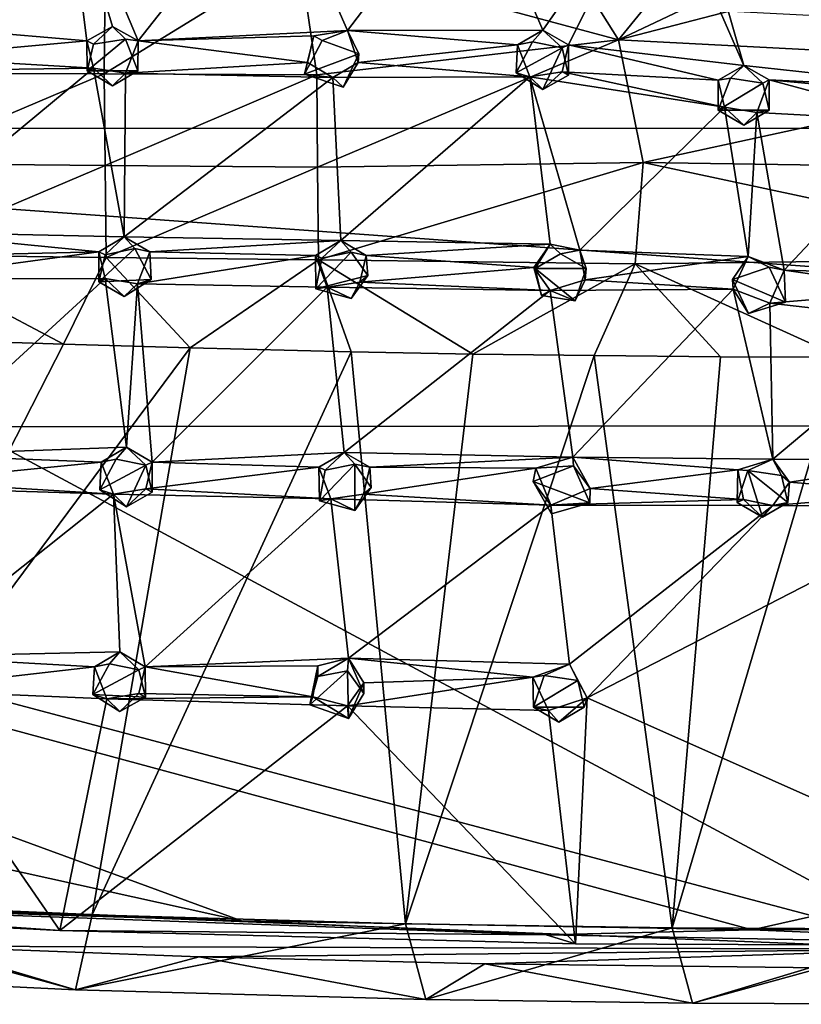
# Model space of a CAD drawing. Units: inches. Extents: x -4.9 to 4.9, y -6.6 to 6.6.
# Drawn here: x -2.1 to -0.3, y -6.6 to -4.3 of the extents above; entities that cross this region are included whole.
import ezdxf

# ---------------------------------------------------------------- set-up
doc = ezdxf.new("R2010")
doc.units = ezdxf.units.IN
doc.layers.get('0').update_dxf_attribs({"true_color": 0xc2ced6})

msp = doc.modelspace()

# ---------------------------------------------------------------- linework, layer by layer
for points in [[(0, -6.4389), (-4.8218, -5.158), (-4.835, -3.8413), (0, -6.4389)], [(4.835, -3.8413), (0, -6.4389), (-4.835, -3.8413), (4.835, -3.8413)], [(-0.6562, -3.9071), (-0.5969, -3.8723), (-0.4535, -4.3727), (-0.6562, -3.9071)], [(-0.5969, -3.8723), (0.0612, -4.4288), (-0.4535, -4.3727), (-0.5969, -3.8723)], [(-2.0401, -3.9071), (-1.989, -4.3151), (-2.446, -4.2764), (-2.0401, -3.9071)], [(-1.9291, -4.2812), (-2.0401, -3.9071), (-1.8693, -4.3151), (-1.9291, -4.2812)], [(-1.8693, -4.3151), (-2.0401, -3.9071), (-1.548, -3.9071), (-1.8693, -4.3151)], [(-2.0401, -3.9071), (-1.9291, -4.2812), (-1.989, -4.3151), (-2.0401, -3.9071)], [(-1.548, -3.9071), (-1.3797, -4.2906), (-1.8693, -4.3151), (-1.548, -3.9071)], [(-1.3797, -4.2906), (-1.548, -3.9071), (-1.0873, -3.9071), (-1.3797, -4.2906)], [(-0.7462, -4.3125), (-0.9991, -3.9095), (-1.4923, -4.1118), (-0.7462, -4.3125)], [(-1.0873, -3.9071), (-0.9228, -4.2898), (-1.3797, -4.2906), (-1.0873, -3.9071)], [(-0.9228, -4.2898), (-1.0873, -3.9071), (-0.6562, -3.9071), (-0.9228, -4.2898)], [(-0.9991, -3.9095), (-0.7462, -4.3125), (-0.45, -3.9493), (-0.9991, -3.9095)], [(-0.8634, -4.3246), (-0.9228, -4.2898), (-0.6562, -3.9071), (-0.8634, -4.3246)], [(-0.8634, -4.3246), (-0.6562, -3.9071), (-0.4535, -4.3727), (-0.8634, -4.3246)], [(-0.45, -3.9493), (-0.7462, -4.3125), (-0.2436, -4.0744), (-0.45, -3.9493)], [(-4.7907, -4.0254), (-4.7899, -4.5198), (4.8435, -4.5195), (-4.7907, -4.0254)], [(0, -4.1185), (-0.2436, -4.0744), (-0.7462, -4.3125), (0, -4.1185)], [(-2.4452, -4.3904), (-1.9486, -4.3923), (-1.9452, -4.0987), (-2.4452, -4.3904)], [(-1.4923, -4.1118), (-1.9452, -4.0987), (-1.9486, -4.3923), (-1.4923, -4.1118)], [(-1.9486, -4.3923), (-1.4511, -4.3947), (-1.4923, -4.1118), (-1.9486, -4.3923)], [(-1.4923, -4.1118), (-1.4511, -4.3947), (-0.7462, -4.3125), (-1.4923, -4.1118)], [(0.3659, -4.3705), (0, -4.1185), (-0.7462, -4.3125), (0.3659, -4.3705)], [(-2.4106, -4.3532), (-2.446, -4.2764), (-1.989, -4.3151), (-2.4106, -4.3532)], [(-1.9737, -4.3229), (-1.989, -4.3151), (-1.9291, -4.2812), (-1.9737, -4.3229)], [(-1.9737, -4.3229), (-1.9291, -4.2812), (-1.8984, -4.3109), (-1.9737, -4.3229)], [(-1.8984, -4.3109), (-1.9291, -4.2812), (-1.8693, -4.3151), (-1.8984, -4.3109)], [(-1.8693, -4.3151), (-1.3797, -4.2906), (-1.4585, -4.3031), (-1.8693, -4.3151)], [(-1.4733, -4.3657), (-1.8693, -4.3151), (-1.4585, -4.3031), (-1.4733, -4.3657)], [(-1.4805, -4.3932), (-1.4733, -4.3657), (-1.4585, -4.3031), (-1.4805, -4.3932)], [(-1.4805, -4.3932), (-1.4585, -4.3031), (-1.4386, -4.3146), (-1.4805, -4.3932)], [(-1.4386, -4.3146), (-1.4585, -4.3031), (-1.3797, -4.2906), (-1.4386, -4.3146)], [(-1.353, -4.3456), (-1.4386, -4.3146), (-1.3797, -4.2906), (-1.353, -4.3456)], [(-1.3797, -4.2906), (-0.9228, -4.2898), (-0.9821, -4.3246), (-1.3797, -4.2906)], [(-0.9821, -4.3246), (-1.3547, -4.3657), (-1.3797, -4.2906), (-0.9821, -4.3246)], [(-1.353, -4.3456), (-1.3797, -4.2906), (-1.3547, -4.3657), (-1.353, -4.3456)], [(-0.947, -4.3174), (-0.9821, -4.3246), (-0.9228, -4.2898), (-0.947, -4.3174)], [(-0.8782, -4.3315), (-0.947, -4.3174), (-0.9228, -4.2898), (-0.8782, -4.3315)], [(-0.8782, -4.3315), (-0.9228, -4.2898), (-0.8634, -4.3246), (-0.8782, -4.3315)], [(-1.9737, -4.3786), (-2.4106, -4.3532), (-1.989, -4.3151), (-1.9737, -4.3786)], [(-1.9737, -4.3229), (-1.9885, -4.3855), (-1.989, -4.3151), (-1.9737, -4.3229)], [(-1.9885, -4.3855), (-1.9737, -4.3786), (-1.989, -4.3151), (-1.9885, -4.3855)], [(-1.8984, -4.3109), (-1.8698, -4.3855), (-1.9885, -4.3855), (-1.8984, -4.3109)], [(-1.9885, -4.3855), (-1.9737, -4.3229), (-1.8984, -4.3109), (-1.9885, -4.3855)], [(-1.8984, -4.3109), (-1.8693, -4.3151), (-1.8698, -4.3855), (-1.8984, -4.3109)], [(-1.4733, -4.3657), (-1.8983, -4.3909), (-1.8693, -4.3151), (-1.4733, -4.3657)], [(-1.8698, -4.3855), (-1.8693, -4.3151), (-1.8983, -4.3909), (-1.8698, -4.3855)], [(-1.4805, -4.3932), (-1.4386, -4.3146), (-1.353, -4.3456), (-1.4805, -4.3932)], [(-0.7462, -4.3125), (-1.4511, -4.3947), (-1.4497, -4.6102), (-0.7462, -4.3125)], [(-1.4497, -4.6102), (-0.6887, -4.5994), (-0.7462, -4.3125), (-1.4497, -4.6102)], [(-1.3547, -4.3657), (-0.9821, -4.3246), (-0.9535, -4.3996), (-1.3547, -4.3657)], [(-0.9857, -4.3896), (-0.947, -4.3174), (-0.8782, -4.3315), (-0.9857, -4.3896)], [(-0.9857, -4.3896), (-0.9821, -4.3246), (-0.947, -4.3174), (-0.9857, -4.3896)], [(-0.9857, -4.3896), (-0.9535, -4.3996), (-0.9821, -4.3246), (-0.9857, -4.3896)], [(-0.8634, -4.3246), (-0.5134, -4.4067), (-0.8782, -4.3872), (-0.8634, -4.3246)], [(-0.8629, -4.3953), (-0.8634, -4.3246), (-0.8782, -4.3872), (-0.8629, -4.3953)], [(-0.8629, -4.3953), (-0.8782, -4.3315), (-0.8634, -4.3246), (-0.8629, -4.3953)], [(-0.5134, -4.4067), (-0.8634, -4.3246), (-0.4535, -4.3727), (-0.5134, -4.4067)], [(-0.7462, -4.3125), (-0.6887, -4.5994), (0.3659, -4.3705), (-0.7462, -4.3125)], [(-1.353, -4.3456), (-1.3897, -4.4235), (-1.4805, -4.3932), (-1.353, -4.3456)], [(-1.3897, -4.4235), (-1.353, -4.3456), (-1.3547, -4.3657), (-1.3897, -4.4235)], [(-0.8782, -4.3315), (-0.9228, -4.4289), (-0.9857, -4.3896), (-0.8782, -4.3315)], [(-0.8629, -4.3953), (-0.9228, -4.4289), (-0.8782, -4.3315), (-0.8629, -4.3953)], [(-1.9737, -4.3786), (-2.4964, -4.386), (-2.4106, -4.3532), (-1.9737, -4.3786)], [(-1.8983, -4.3909), (-1.4733, -4.3657), (-1.414, -4.4005), (-1.8983, -4.3909)], [(-1.4805, -4.3932), (-1.414, -4.4005), (-1.4733, -4.3657), (-1.4805, -4.3932)], [(-1.3547, -4.3657), (-0.9535, -4.3996), (-1.414, -4.4005), (-1.3547, -4.3657)], [(-1.3897, -4.4235), (-1.3547, -4.3657), (-1.414, -4.4005), (-1.3897, -4.4235)], [(-0.6887, -4.5994), (0.7266, -4.6208), (0.3659, -4.3705), (-0.6887, -4.5994)], [(-0.4535, -4.3727), (-0.4841, -4.4026), (-0.5134, -4.4067), (-0.4535, -4.3727)], [(-0.4089, -4.4144), (-0.4841, -4.4026), (-0.4535, -4.3727), (-0.4089, -4.4144)], [(0.0612, -4.4288), (-0.3936, -4.4066), (-0.4535, -4.3727), (0.0612, -4.4288)], [(-0.3936, -4.4066), (-0.4089, -4.4144), (-0.4535, -4.3727), (-0.3936, -4.4066)], [(-2.4352, -4.7616), (-2.4964, -4.386), (-1.9737, -4.3786), (-2.4352, -4.7616)], [(-1.9486, -4.3923), (-2.4452, -4.3904), (-2.4425, -4.6022), (-1.9486, -4.3923)], [(-2.4425, -4.6022), (-1.9465, -4.6062), (-1.9486, -4.3923), (-2.4425, -4.6022)], [(-1.9737, -4.3786), (-1.9014, -4.7736), (-2.4352, -4.7616), (-1.9737, -4.3786)], [(-1.9291, -4.4203), (-1.9737, -4.3786), (-1.9885, -4.3855), (-1.9291, -4.4203)], [(-1.8698, -4.3855), (-1.9291, -4.4203), (-1.9885, -4.3855), (-1.8698, -4.3855)], [(-1.9291, -4.4203), (-1.8983, -4.3909), (-1.9737, -4.3786), (-1.9291, -4.4203)], [(-1.9737, -4.3786), (-1.8983, -4.3909), (-1.9014, -4.7736), (-1.9737, -4.3786)], [(-1.4511, -4.3947), (-1.9486, -4.3923), (-1.9465, -4.6062), (-1.4511, -4.3947)], [(-1.9465, -4.6062), (-1.4497, -4.6102), (-1.4511, -4.3947), (-1.9465, -4.6062)], [(-1.9291, -4.4203), (-1.8698, -4.3855), (-1.8983, -4.3909), (-1.9291, -4.4203)], [(-1.9014, -4.7736), (-1.8983, -4.3909), (-1.414, -4.4005), (-1.9014, -4.7736)], [(-1.4805, -4.3932), (-1.3897, -4.4235), (-1.414, -4.4005), (-1.4805, -4.3932)], [(-0.9535, -4.3996), (-0.9857, -4.3896), (-0.9228, -4.4289), (-0.9535, -4.3996)], [(-0.9535, -4.3996), (-0.8782, -4.3872), (-0.498, -4.4702), (-0.9535, -4.3996)], [(-0.9228, -4.4289), (-0.8782, -4.3872), (-0.9535, -4.3996), (-0.9228, -4.4289)], [(-0.9228, -4.4289), (-0.8629, -4.3953), (-0.8782, -4.3872), (-0.9228, -4.4289)], [(-0.8782, -4.3872), (-0.5134, -4.4067), (-0.498, -4.4702), (-0.8782, -4.3872)], [(-1.414, -4.4005), (-1.3954, -4.7819), (-1.9014, -4.7736), (-1.414, -4.4005)], [(-1.3954, -4.7819), (-1.414, -4.4005), (-0.9535, -4.3996), (-1.3954, -4.7819)], [(-0.9535, -4.3996), (-0.9057, -4.7902), (-1.3954, -4.7819), (-0.9535, -4.3996)], [(-0.8368, -4.8046), (-0.9535, -4.3996), (-0.498, -4.4702), (-0.8368, -4.8046)], [(-0.8368, -4.8046), (-0.9057, -4.7902), (-0.9535, -4.3996), (-0.8368, -4.8046)], [(-0.4841, -4.4026), (-0.5128, -4.4771), (-0.5134, -4.4067), (-0.4841, -4.4026)], [(-0.5134, -4.4067), (-0.5128, -4.4771), (-0.498, -4.4702), (-0.5134, -4.4067)], [(-0.5128, -4.4771), (-0.4841, -4.4026), (-0.4089, -4.4144), (-0.5128, -4.4771)], [(-0.4089, -4.4144), (-0.3941, -4.4771), (-0.5128, -4.4771), (-0.4089, -4.4144)], [(-0.4226, -4.4824), (-0.3936, -4.4066), (-0.0325, -4.5038), (-0.4226, -4.4824)], [(-0.4226, -4.4824), (-0.3941, -4.4771), (-0.3936, -4.4066), (-0.4226, -4.4824)], [(-0.3936, -4.4066), (-0.3941, -4.4771), (-0.4089, -4.4144), (-0.3936, -4.4066)], [(-0.0177, -4.4412), (-0.0325, -4.5038), (-0.3936, -4.4066), (-0.0177, -4.4412)], [(0.0612, -4.4288), (-0.0177, -4.4412), (-0.3936, -4.4066), (0.0612, -4.4288)], [(-0.498, -4.4702), (-0.4431, -4.8192), (-0.8368, -4.8046), (-0.498, -4.4702)], [(-0.498, -4.4702), (-0.5128, -4.4771), (-0.4535, -4.5119), (-0.498, -4.4702)], [(-0.5128, -4.4771), (-0.3941, -4.4771), (-0.4535, -4.5119), (-0.5128, -4.4771)], [(-0.4226, -4.4824), (-0.4431, -4.8192), (-0.498, -4.4702), (-0.4226, -4.4824)], [(-0.498, -4.4702), (-0.4535, -4.5119), (-0.4226, -4.4824), (-0.498, -4.4702)], [(-0.4535, -4.5119), (-0.3941, -4.4771), (-0.4226, -4.4824), (-0.4535, -4.5119)], [(-0.3587, -4.8517), (-0.4431, -4.8192), (-0.4226, -4.4824), (-0.3587, -4.8517)], [(-0.3587, -4.8517), (-0.4226, -4.4824), (-0.0325, -4.5038), (-0.3587, -4.8517)], [(-0.0325, -4.5038), (0.0268, -4.8633), (-0.3587, -4.8517), (-0.0325, -4.5038)], [(4.8287, -5.2111), (4.8435, -4.5195), (-4.7899, -4.5198), (4.8287, -5.2111)], [(-4.7899, -4.5198), (-4.7748, -5.2193), (4.8287, -5.2111), (-4.7899, -4.5198)], [(-1.9465, -4.6062), (-2.4425, -4.6022), (-2.4389, -4.8152), (-1.9465, -4.6062)], [(-0.6887, -4.5994), (-1.4497, -4.6102), (-1.4478, -4.8273), (-0.6887, -4.5994)], [(-1.4478, -4.8273), (-0.7072, -4.8366), (-0.6887, -4.5994), (-1.4478, -4.8273)], [(0.3584, -4.8235), (-0.6887, -4.5994), (-0.7072, -4.8366), (0.3584, -4.8235)], [(-0.6887, -4.5994), (0.3584, -4.8235), (0.7266, -4.6208), (-0.6887, -4.5994)], [(-2.4389, -4.8152), (-1.9438, -4.8216), (-1.9465, -4.6062), (-2.4389, -4.8152)], [(-1.4497, -4.6102), (-1.9465, -4.6062), (-1.9438, -4.8216), (-1.4497, -4.6102)], [(-1.9438, -4.8216), (-1.4478, -4.8273), (-1.4497, -4.6102), (-1.9438, -4.8216)], [(-1.9607, -4.8084), (-2.4352, -4.7616), (-1.9014, -4.7736), (-1.9607, -4.8084)], [(-2.3918, -4.8186), (-2.4352, -4.7616), (-1.9607, -4.8084), (-2.3918, -4.8186)], [(-1.9014, -4.7736), (-1.9459, -4.8152), (-1.9607, -4.8084), (-1.9014, -4.7736)], [(-1.9014, -4.7736), (-1.8771, -4.801), (-1.9459, -4.8152), (-1.9014, -4.7736)], [(-1.8421, -4.8084), (-1.9014, -4.7736), (-1.3954, -4.7819), (-1.8421, -4.8084)], [(-1.8421, -4.8084), (-1.8771, -4.801), (-1.9014, -4.7736), (-1.8421, -4.8084)], [(-1.8421, -4.8084), (-1.3954, -4.7819), (-1.4547, -4.8167), (-1.8421, -4.8084)], [(-1.3954, -4.7819), (-1.4399, -4.8236), (-1.4547, -4.8167), (-1.3954, -4.7819)], [(-1.3954, -4.7819), (-1.3711, -4.8094), (-1.4399, -4.8236), (-1.3954, -4.7819)], [(-1.3361, -4.8167), (-1.3954, -4.7819), (-0.9057, -4.7902), (-1.3361, -4.8167)], [(-1.3361, -4.8167), (-1.3711, -4.8094), (-1.3954, -4.7819), (-1.3361, -4.8167)], [(-1.9459, -4.871), (-2.4302, -4.8723), (-1.9607, -4.8084), (-1.9459, -4.871)], [(-2.3918, -4.8186), (-1.9607, -4.8084), (-2.4302, -4.8723), (-2.3918, -4.8186)], [(-1.9613, -4.8789), (-1.9459, -4.8152), (-1.8771, -4.801), (-1.9613, -4.8789)], [(-1.9613, -4.8789), (-1.8771, -4.801), (-1.8385, -4.8733), (-1.9613, -4.8789)], [(-1.9459, -4.8152), (-1.9613, -4.8789), (-1.9607, -4.8084), (-1.9459, -4.8152)], [(-1.9613, -4.8789), (-1.9459, -4.871), (-1.9607, -4.8084), (-1.9613, -4.8789)], [(-1.8421, -4.8084), (-1.8385, -4.8733), (-1.8771, -4.801), (-1.8421, -4.8084)], [(-1.8421, -4.8084), (-1.4547, -4.8167), (-1.8706, -4.8834), (-1.8421, -4.8084)], [(-1.8706, -4.8834), (-1.8385, -4.8733), (-1.8421, -4.8084), (-1.8706, -4.8834)], [(-1.4537, -4.8953), (-1.4399, -4.8236), (-1.3711, -4.8094), (-1.4537, -4.8953)], [(-1.4537, -4.8953), (-1.3711, -4.8094), (-1.3324, -4.864), (-1.4537, -4.8953)], [(-1.3361, -4.8167), (-1.3324, -4.864), (-1.3711, -4.8094), (-1.3361, -4.8167)], [(-0.9057, -4.7902), (-0.9444, -4.8449), (-1.3361, -4.8167), (-0.9057, -4.7902)], [(-0.9407, -4.8476), (-0.9444, -4.8449), (-0.9057, -4.7902), (-0.9407, -4.8476)], [(-0.8814, -4.8128), (-0.9407, -4.8476), (-0.9057, -4.7902), (-0.8814, -4.8128)], [(-0.8814, -4.8128), (-0.9057, -4.7902), (-0.8368, -4.8046), (-0.8814, -4.8128)], [(-0.8814, -4.8128), (-0.8368, -4.8046), (-0.8221, -4.8476), (-0.8814, -4.8128)], [(-0.4431, -4.8192), (-0.8241, -4.8737), (-0.8368, -4.8046), (-0.4431, -4.8192)], [(-0.8221, -4.8476), (-0.8368, -4.8046), (-0.8241, -4.8737), (-0.8221, -4.8476)], [(-2.4389, -4.8152), (-2.3104, -5.0158), (-2.0437, -5.0243), (-2.4389, -4.8152)], [(-1.9438, -4.8216), (-2.4389, -4.8152), (-2.0437, -5.0243), (-1.9438, -4.8216)], [(-2.0437, -5.0243), (-1.7477, -5.0332), (-1.9438, -4.8216), (-2.0437, -5.0243)], [(-1.4478, -4.8273), (-1.9438, -4.8216), (-1.7477, -5.0332), (-1.4478, -4.8273)], [(-1.4547, -4.8167), (-1.4273, -4.8909), (-1.8706, -4.8834), (-1.4547, -4.8167)], [(-1.4478, -4.8273), (-1.7477, -5.0332), (-1.3713, -5.0421), (-1.4478, -4.8273)], [(-1.4399, -4.8236), (-1.4537, -4.8953), (-1.4547, -4.8167), (-1.4399, -4.8236)], [(-1.4537, -4.8953), (-1.4273, -4.8909), (-1.4547, -4.8167), (-1.4537, -4.8953)], [(-1.0866, -5.0476), (-0.7072, -4.8366), (-1.4478, -4.8273), (-1.0866, -5.0476)], [(-1.3713, -5.0421), (-1.0866, -5.0476), (-1.4478, -4.8273), (-1.3713, -5.0421)], [(-0.9444, -4.8449), (-1.3509, -4.8794), (-1.3361, -4.8167), (-0.9444, -4.8449)], [(-1.3509, -4.8794), (-1.3324, -4.864), (-1.3361, -4.8167), (-1.3509, -4.8794)], [(-0.8221, -4.8476), (-0.9407, -4.8476), (-0.8814, -4.8128), (-0.8221, -4.8476)], [(-0.4784, -4.896), (-0.8241, -4.8737), (-0.4431, -4.8192), (-0.4784, -4.896)], [(-0.7072, -4.8366), (-0.2264, -5.0549), (0.3584, -4.8235), (-0.7072, -4.8366)], [(-0.4431, -4.8192), (-0.4799, -4.8729), (-0.4784, -4.896), (-0.4431, -4.8192)], [(-0.4799, -4.8729), (-0.4431, -4.8192), (-0.3938, -4.8443), (-0.4799, -4.8729)], [(-0.3938, -4.8443), (-0.4431, -4.8192), (-0.3587, -4.8517), (-0.3938, -4.8443)], [(-1.3509, -4.8794), (-0.9444, -4.8449), (-0.906, -4.8987), (-1.3509, -4.8794)], [(-0.8028, -5.0512), (-0.7072, -4.8366), (-1.0866, -5.0476), (-0.8028, -5.0512)], [(-0.9259, -4.9103), (-0.906, -4.8987), (-0.9444, -4.8449), (-0.9259, -4.9103)], [(-0.9259, -4.9103), (-0.9444, -4.8449), (-0.9407, -4.8476), (-0.9259, -4.9103)], [(-0.9407, -4.8476), (-0.8221, -4.8476), (-0.8471, -4.923), (-0.9407, -4.8476)], [(-0.8471, -4.923), (-0.9259, -4.9103), (-0.9407, -4.8476), (-0.8471, -4.923)], [(-0.8471, -4.923), (-0.8221, -4.8476), (-0.8241, -4.8737), (-0.8471, -4.923)], [(-0.5075, -5.0538), (-0.7072, -4.8366), (-0.8028, -5.0512), (-0.5075, -5.0538)], [(-0.5075, -5.0538), (-0.2264, -5.0549), (-0.7072, -4.8366), (-0.5075, -5.0538)], [(-0.4799, -4.8729), (-0.3938, -4.8443), (-0.356, -4.926), (-0.4799, -4.8729)], [(-0.356, -4.926), (-0.3938, -4.8443), (-0.3587, -4.8517), (-0.356, -4.926)], [(-0.3587, -4.8517), (-0.0325, -4.8981), (-0.3926, -4.9288), (-0.3587, -4.8517)], [(-0.356, -4.926), (-0.3587, -4.8517), (-0.3926, -4.9288), (-0.356, -4.926)], [(0.0268, -4.8633), (-0.0325, -4.8981), (-0.3587, -4.8517), (0.0268, -4.8633)], [(-2.396, -5.2829), (-2.4302, -4.8723), (-1.9459, -4.871), (-2.396, -5.2829)], [(-1.9459, -4.871), (-1.8959, -5.2654), (-2.396, -5.2829), (-1.9459, -4.871)], [(-1.9014, -4.9127), (-1.9459, -4.871), (-1.9613, -4.8789), (-1.9014, -4.9127)], [(-1.8385, -4.8733), (-1.9014, -4.9127), (-1.9613, -4.8789), (-1.8385, -4.8733)], [(-1.8706, -4.8834), (-1.8959, -5.2654), (-1.9459, -4.871), (-1.8706, -4.8834)], [(-1.9014, -4.9127), (-1.8706, -4.8834), (-1.9459, -4.871), (-1.9014, -4.9127)], [(-1.8706, -4.8834), (-1.9014, -4.9127), (-1.8385, -4.8733), (-1.8706, -4.8834)], [(-1.3324, -4.864), (-1.3708, -4.9178), (-1.4537, -4.8953), (-1.3324, -4.864)], [(-1.3509, -4.8794), (-0.906, -4.8987), (-1.4273, -4.8909), (-1.3509, -4.8794)], [(-1.3708, -4.9178), (-1.3509, -4.8794), (-1.4273, -4.8909), (-1.3708, -4.9178)], [(-1.3509, -4.8794), (-1.3708, -4.9178), (-1.3324, -4.864), (-1.3509, -4.8794)], [(-0.8241, -4.8737), (-0.4784, -4.896), (-0.906, -4.8987), (-0.8241, -4.8737)], [(-0.8471, -4.923), (-0.8241, -4.8737), (-0.906, -4.8987), (-0.8471, -4.923)], [(-0.356, -4.926), (-0.4426, -4.9527), (-0.4799, -4.8729), (-0.356, -4.926)], [(-0.4799, -4.8729), (-0.4426, -4.9527), (-0.4784, -4.896), (-0.4799, -4.8729)], [(-1.8366, -5.3003), (-1.8959, -5.2654), (-1.8706, -4.8834), (-1.8366, -5.3003)], [(-1.8366, -5.3003), (-1.8706, -4.8834), (-1.4273, -4.8909), (-1.8366, -5.3003)], [(-1.4273, -4.8909), (-1.3871, -5.2774), (-1.8366, -5.3003), (-1.4273, -4.8909)], [(-1.4537, -4.8953), (-1.3708, -4.9178), (-1.4273, -4.8909), (-1.4537, -4.8953)], [(-1.3871, -5.2774), (-1.4273, -4.8909), (-0.906, -4.8987), (-1.3871, -5.2774)], [(-0.906, -4.8987), (-0.8532, -5.289), (-1.3871, -5.2774), (-0.906, -4.8987)], [(-0.8471, -4.923), (-0.906, -4.8987), (-0.9259, -4.9103), (-0.8471, -4.923)], [(-0.8532, -5.289), (-0.906, -4.8987), (-0.4784, -4.896), (-0.8532, -5.289)], [(-0.4784, -4.896), (-0.3851, -5.2934), (-0.8532, -5.289), (-0.4784, -4.896)], [(-0.3926, -4.9288), (-0.3851, -5.2934), (-0.4784, -4.896), (-0.3926, -4.9288)], [(-0.4784, -4.896), (-0.4426, -4.9527), (-0.3926, -4.9288), (-0.4784, -4.896)], [(-0.0325, -4.8981), (-0.0039, -4.9731), (-0.3926, -4.9288), (-0.0325, -4.8981)], [(-0.3926, -4.9288), (-0.4426, -4.9527), (-0.356, -4.926), (-0.3926, -4.9288)], [(-0.3851, -5.2934), (-0.3926, -4.9288), (-0.0039, -4.9731), (-0.3851, -5.2934)], [(-0.0039, -4.9731), (0.0023, -5.2947), (-0.3851, -5.2934), (-0.0039, -4.9731)], [(-2.7095, -6.3273), (-2.0437, -5.0243), (-2.3104, -5.0158), (-2.7095, -6.3273)], [(-1.7477, -5.0332), (-2.0437, -5.0243), (-2.7095, -6.3273), (-1.7477, -5.0332)], [(-2.7095, -6.3273), (-1.9766, -6.3591), (-1.7477, -5.0332), (-2.7095, -6.3273)], [(-1.3713, -5.0421), (-1.7477, -5.0332), (-1.9766, -6.3591), (-1.3713, -5.0421)], [(-1.9766, -6.3591), (-1.2438, -6.3798), (-1.3713, -5.0421), (-1.9766, -6.3591)], [(-1.2438, -6.3798), (-1.0866, -5.0476), (-1.3713, -5.0421), (-1.2438, -6.3798)], [(-0.8028, -5.0512), (-1.0866, -5.0476), (-1.2438, -6.3798), (-0.8028, -5.0512)], [(-1.2438, -6.3798), (-0.6205, -6.3893), (-0.8028, -5.0512), (-1.2438, -6.3798)], [(-0.6205, -6.3893), (-0.5075, -5.0538), (-0.8028, -5.0512), (-0.6205, -6.3893)], [(-0.2264, -5.0549), (-0.5075, -5.0538), (-0.6205, -6.3893), (-0.2264, -5.0549)], [(-0.6205, -6.3893), (0, -6.3924), (-0.2264, -5.0549), (-0.6205, -6.3893)], [(-4.8218, -5.158), (0, -6.4389), (-4.2282, -6.2714), (-4.8218, -5.158)], [(-4.7748, -5.2193), (-0.4337, -6.3938), (4.8287, -5.2111), (-4.7748, -5.2193)], [(-4.7503, -5.6831), (-1.6273, -6.3726), (-4.7748, -5.2193), (-4.7503, -5.6831)], [(-0.4337, -6.3938), (-4.7748, -5.2193), (-1.6273, -6.3726), (-0.4337, -6.3938)], [(0.6868, -6.3915), (4.8287, -5.2111), (-0.4337, -6.3938), (0.6868, -6.3915)], [(-2.396, -5.2829), (-1.8959, -5.2654), (-1.9553, -5.3003), (-2.396, -5.2829)], [(-1.8959, -5.2654), (-1.9202, -5.293), (-1.9553, -5.3003), (-1.8959, -5.2654)], [(-1.8514, -5.3071), (-1.9202, -5.293), (-1.8959, -5.2654), (-1.8514, -5.3071)], [(-1.8366, -5.3003), (-1.8514, -5.3071), (-1.8959, -5.2654), (-1.8366, -5.3003)], [(-2.4108, -5.3456), (-2.396, -5.2829), (-1.9553, -5.3003), (-2.4108, -5.3456)], [(-1.9588, -5.3652), (-1.9202, -5.293), (-1.8514, -5.3071), (-1.9588, -5.3652)], [(-1.9202, -5.293), (-1.9588, -5.3652), (-1.9553, -5.3003), (-1.9202, -5.293)], [(-1.3871, -5.2774), (-1.4464, -5.3122), (-1.8366, -5.3003), (-1.3871, -5.2774)], [(-1.4316, -5.3191), (-1.4464, -5.3122), (-1.3871, -5.2774), (-1.4316, -5.3191)], [(-1.4316, -5.3191), (-1.3871, -5.2774), (-1.3628, -5.3048), (-1.4316, -5.3191)], [(-0.8532, -5.289), (-1.3277, -5.3122), (-1.3871, -5.2774), (-0.8532, -5.289)], [(-1.3628, -5.3048), (-1.3871, -5.2774), (-1.3277, -5.3122), (-1.3628, -5.3048)], [(-1.3277, -5.3122), (-0.8532, -5.289), (-0.939, -5.3141), (-1.3277, -5.3122)], [(-0.8532, -5.289), (-0.8511, -5.3092), (-0.939, -5.3141), (-0.8532, -5.289)], [(-0.8532, -5.289), (-0.4669, -5.3182), (-0.8122, -5.3617), (-0.8532, -5.289)], [(-0.4669, -5.3182), (-0.8532, -5.289), (-0.3851, -5.2934), (-0.4669, -5.3182)], [(-0.8122, -5.3617), (-0.8511, -5.3092), (-0.8532, -5.289), (-0.8122, -5.3617)], [(-0.3851, -5.2934), (-0.444, -5.3195), (-0.4669, -5.3182), (-0.3851, -5.2934)], [(-0.3851, -5.2934), (-0.3651, -5.3318), (-0.444, -5.3195), (-0.3851, -5.2934)], [(-0.3851, -5.2934), (0.0023, -5.2947), (-0.3467, -5.3472), (-0.3851, -5.2934)], [(-0.3467, -5.3472), (-0.3651, -5.3318), (-0.3851, -5.2934), (-0.3467, -5.3472)], [(-0.0396, -5.3732), (-0.3467, -5.3472), (0.0023, -5.2947), (-0.0396, -5.3732)], [(-1.9553, -5.3003), (-1.9267, -5.3753), (-2.4108, -5.3456), (-1.9553, -5.3003)], [(-1.9553, -5.3003), (-1.9588, -5.3652), (-1.9267, -5.3753), (-1.9553, -5.3003)], [(-1.8514, -5.3071), (-1.8959, -5.4046), (-1.9588, -5.3652), (-1.8514, -5.3071)], [(-1.8959, -5.4046), (-1.8514, -5.3071), (-1.8361, -5.3708), (-1.8959, -5.4046)], [(-1.4464, -5.3122), (-1.8514, -5.3629), (-1.8366, -5.3003), (-1.4464, -5.3122)], [(-1.8366, -5.3003), (-1.8361, -5.3708), (-1.8514, -5.3071), (-1.8366, -5.3003)], [(-1.8514, -5.3629), (-1.8361, -5.3708), (-1.8366, -5.3003), (-1.8514, -5.3629)], [(-1.4189, -5.3863), (-1.8514, -5.3629), (-1.4464, -5.3122), (-1.4189, -5.3863)], [(-1.4316, -5.3191), (-1.4454, -5.3907), (-1.4464, -5.3122), (-1.4316, -5.3191)], [(-1.4454, -5.3907), (-1.4189, -5.3863), (-1.4464, -5.3122), (-1.4454, -5.3907)], [(-1.3628, -5.3048), (-1.3625, -5.4132), (-1.4454, -5.3907), (-1.3628, -5.3048)], [(-1.4454, -5.3907), (-1.4316, -5.3191), (-1.3628, -5.3048), (-1.4454, -5.3907)], [(-1.3628, -5.3048), (-1.3277, -5.3122), (-1.3241, -5.3594), (-1.3628, -5.3048)], [(-1.3625, -5.4132), (-1.3628, -5.3048), (-1.3241, -5.3594), (-1.3625, -5.4132)], [(-1.3277, -5.3122), (-0.939, -5.3141), (-1.3425, -5.3748), (-1.3277, -5.3122)], [(-1.3241, -5.3594), (-1.3277, -5.3122), (-1.3425, -5.3748), (-1.3241, -5.3594)], [(-0.939, -5.3141), (-0.9045, -5.4011), (-1.3425, -5.3748), (-0.939, -5.3141)], [(-0.9454, -5.3456), (-0.8511, -5.3092), (-0.8131, -5.3954), (-0.9454, -5.3456)], [(-0.8511, -5.3092), (-0.9454, -5.3456), (-0.939, -5.3141), (-0.8511, -5.3092)], [(-0.9454, -5.3456), (-0.9045, -5.4011), (-0.939, -5.3141), (-0.9454, -5.3456)], [(-0.8122, -5.3617), (-0.8131, -5.3954), (-0.8511, -5.3092), (-0.8122, -5.3617)], [(-0.8122, -5.3617), (-0.4669, -5.3182), (-0.4542, -5.3875), (-0.8122, -5.3617)], [(-0.444, -5.3195), (-0.469, -5.3944), (-0.4669, -5.3182), (-0.444, -5.3195)], [(-0.469, -5.3944), (-0.4542, -5.3875), (-0.4669, -5.3182), (-0.469, -5.3944)], [(-0.4097, -5.4292), (-0.469, -5.3944), (-0.444, -5.3195), (-0.4097, -5.4292)], [(-0.444, -5.3195), (-0.3651, -5.3318), (-0.3503, -5.3944), (-0.444, -5.3195)], [(-0.444, -5.3195), (-0.3503, -5.3944), (-0.4097, -5.4292), (-0.444, -5.3195)], [(-0.3467, -5.3472), (-0.3503, -5.3944), (-0.3651, -5.3318), (-0.3467, -5.3472)], [(-2.4108, -5.3456), (-1.9267, -5.3753), (-2.4861, -5.358), (-2.4108, -5.3456)], [(-2.4032, -5.7546), (-2.4861, -5.358), (-1.9267, -5.3753), (-2.4032, -5.7546)], [(-1.8514, -5.3629), (-1.4189, -5.3863), (-1.9267, -5.3753), (-1.8514, -5.3629)], [(-1.9267, -5.3753), (-1.8959, -5.4046), (-1.8514, -5.3629), (-1.9267, -5.3753)], [(-1.8959, -5.4046), (-1.8361, -5.3708), (-1.8514, -5.3629), (-1.8959, -5.4046)], [(-1.3241, -5.3594), (-1.3425, -5.3748), (-1.3625, -5.4132), (-1.3241, -5.3594)], [(-0.8131, -5.3954), (-0.9024, -5.4215), (-0.9454, -5.3456), (-0.8131, -5.3954)], [(-0.9454, -5.3456), (-0.9024, -5.4215), (-0.9045, -5.4011), (-0.9454, -5.3456)], [(-0.9045, -5.4011), (-0.8122, -5.3617), (-0.4542, -5.3875), (-0.9045, -5.4011)], [(-0.8131, -5.3954), (-0.8122, -5.3617), (-0.9045, -5.4011), (-0.8131, -5.3954)], [(-0.3467, -5.3472), (-0.0396, -5.3732), (-0.3854, -5.4019), (-0.3467, -5.3472)], [(-0.3503, -5.3944), (-0.3467, -5.3472), (-0.3854, -5.4019), (-0.3503, -5.3944)], [(-1.9267, -5.3753), (-1.9119, -5.7442), (-2.4032, -5.7546), (-1.9267, -5.3753)], [(-1.9267, -5.3753), (-1.9588, -5.3652), (-1.8959, -5.4046), (-1.9267, -5.3753)], [(-1.8525, -5.779), (-1.9267, -5.3753), (-1.4189, -5.3863), (-1.8525, -5.779)], [(-1.8525, -5.779), (-1.9119, -5.7442), (-1.9267, -5.3753), (-1.8525, -5.779)], [(-1.4189, -5.3863), (-1.3774, -5.7583), (-1.8525, -5.779), (-1.4189, -5.3863)], [(-1.4454, -5.3907), (-1.3625, -5.4132), (-1.4189, -5.3863), (-1.4454, -5.3907)], [(-0.9045, -5.4011), (-1.4189, -5.3863), (-1.3425, -5.3748), (-0.9045, -5.4011)], [(-1.3625, -5.4132), (-1.3425, -5.3748), (-1.4189, -5.3863), (-1.3625, -5.4132)], [(-1.3774, -5.7583), (-1.4189, -5.3863), (-0.9045, -5.4011), (-1.3774, -5.7583)], [(-0.3854, -5.4019), (-0.9045, -5.4011), (-0.4542, -5.3875), (-0.3854, -5.4019)], [(-0.4097, -5.4292), (-0.4542, -5.3875), (-0.469, -5.3944), (-0.4097, -5.4292)], [(-0.4097, -5.4292), (-0.3854, -5.4019), (-0.4542, -5.3875), (-0.4097, -5.4292)], [(0.0511, -5.4032), (-0.3854, -5.4019), (-0.0396, -5.3732), (0.0511, -5.4032)], [(-0.9045, -5.4011), (-0.8609, -5.7726), (-1.3774, -5.7583), (-0.9045, -5.4011)], [(-0.8131, -5.3954), (-0.9045, -5.4011), (-0.9024, -5.4215), (-0.8131, -5.3954)], [(-0.3854, -5.4019), (-0.8609, -5.7726), (-0.9045, -5.4011), (-0.3854, -5.4019)], [(-0.3854, -5.4019), (-0.819, -5.8511), (-0.8609, -5.7726), (-0.3854, -5.4019)], [(-0.3854, -5.4019), (0.0511, -5.4032), (-0.819, -5.8511), (-0.3854, -5.4019)], [(-0.819, -5.8511), (0.0511, -5.4032), (0.4853, -6.4321), (-0.819, -5.8511)], [(-0.4097, -5.4292), (-0.3503, -5.3944), (-0.3854, -5.4019), (-0.4097, -5.4292)], [(-2.9564, -6.3165), (-1.6273, -6.3726), (-4.7503, -5.6831), (-2.9564, -6.3165)], [(-2.4398, -5.8327), (-2.4032, -5.7546), (-1.9712, -5.779), (-2.4398, -5.8327)], [(-1.9712, -5.779), (-2.4032, -5.7546), (-1.9119, -5.7442), (-1.9712, -5.779)], [(-1.9119, -5.7442), (-1.9362, -5.7718), (-1.9712, -5.779), (-1.9119, -5.7442)], [(-1.8673, -5.7859), (-1.9362, -5.7718), (-1.9119, -5.7442), (-1.8673, -5.7859)], [(-1.8525, -5.779), (-1.8673, -5.7859), (-1.9119, -5.7442), (-1.8525, -5.779)], [(-1.9426, -5.854), (-2.4398, -5.8327), (-1.9712, -5.779), (-1.9426, -5.854)], [(-1.9748, -5.8439), (-1.9362, -5.7718), (-1.8673, -5.7859), (-1.9748, -5.8439)], [(-1.9362, -5.7718), (-1.9748, -5.8439), (-1.9712, -5.779), (-1.9362, -5.7718)], [(-1.9712, -5.779), (-1.9748, -5.8439), (-1.9426, -5.854), (-1.9712, -5.779)], [(-1.4609, -5.849), (-1.8673, -5.8416), (-1.8525, -5.779), (-1.4609, -5.849)], [(-1.8525, -5.779), (-1.852, -5.8495), (-1.8673, -5.7859), (-1.8525, -5.779)], [(-1.8673, -5.8416), (-1.852, -5.8495), (-1.8525, -5.779), (-1.8673, -5.8416)], [(-1.3774, -5.7583), (-1.4487, -5.7763), (-1.8525, -5.779), (-1.3774, -5.7583)], [(-1.4487, -5.7763), (-1.4609, -5.849), (-1.8525, -5.779), (-1.4487, -5.7763)], [(-1.4487, -5.7763), (-1.4487, -5.8013), (-1.4674, -5.8679), (-1.4487, -5.7763)], [(-1.4487, -5.7763), (-1.4674, -5.8679), (-1.4609, -5.849), (-1.4487, -5.7763)], [(-1.3774, -5.7583), (-1.3795, -5.7879), (-1.4487, -5.8013), (-1.3774, -5.7583)], [(-1.3774, -5.7583), (-1.4487, -5.8013), (-1.4487, -5.7763), (-1.3774, -5.7583)], [(-1.3411, -5.8416), (-1.3795, -5.7879), (-1.3774, -5.7583), (-1.3411, -5.8416)], [(-0.9463, -5.8029), (-1.3774, -5.7583), (-0.8609, -5.7726), (-0.9463, -5.8029)], [(-0.9463, -5.8029), (-1.3411, -5.8167), (-1.3774, -5.7583), (-0.9463, -5.8029)], [(-1.3411, -5.8167), (-1.3411, -5.8416), (-1.3774, -5.7583), (-1.3411, -5.8167)], [(-0.9197, -5.799), (-0.9463, -5.8029), (-0.8609, -5.7726), (-0.9197, -5.799)], [(-0.9197, -5.799), (-0.8609, -5.7726), (-0.8409, -5.811), (-0.9197, -5.799)], [(-0.8409, -5.811), (-0.8609, -5.7726), (-0.819, -5.8511), (-0.8409, -5.811)], [(-1.8673, -5.7859), (-1.852, -5.8495), (-1.9748, -5.8439), (-1.8673, -5.7859)], [(-1.3795, -5.7879), (-1.3774, -5.8997), (-1.4674, -5.8679), (-1.3795, -5.7879)], [(-1.4674, -5.8679), (-1.4487, -5.8013), (-1.3795, -5.7879), (-1.4674, -5.8679)], [(-1.3774, -5.8997), (-1.3795, -5.7879), (-1.3411, -5.8416), (-1.3774, -5.8997)], [(-0.9197, -5.799), (-0.9448, -5.8736), (-0.9463, -5.8029), (-0.9197, -5.799)], [(-0.9448, -5.8736), (-0.9197, -5.799), (-0.8409, -5.811), (-0.9448, -5.8736)], [(-1.3411, -5.8167), (-0.9463, -5.8029), (-1.3795, -5.8704), (-1.3411, -5.8167)], [(-0.9463, -5.8029), (-0.9097, -5.8811), (-1.3795, -5.8704), (-0.9463, -5.8029)], [(-1.3795, -5.8704), (-1.3774, -5.8997), (-1.3411, -5.8167), (-1.3795, -5.8704)], [(-1.3774, -5.8997), (-1.3411, -5.8416), (-1.3411, -5.8167), (-1.3774, -5.8997)], [(-0.9448, -5.8736), (-0.9097, -5.8811), (-0.9463, -5.8029), (-0.9448, -5.8736)], [(-0.8409, -5.811), (-0.8261, -5.8736), (-0.9448, -5.8736), (-0.8409, -5.811)], [(-0.8409, -5.811), (-0.819, -5.8511), (-0.8261, -5.8736), (-0.8409, -5.811)], [(-2.0519, -6.3958), (-3.2108, -6.3371), (-2.4398, -5.8327), (-2.0519, -6.3958)], [(-2.4398, -5.8327), (-1.9426, -5.854), (-2.0519, -6.3958), (-2.4398, -5.8327)], [(-1.852, -5.8495), (-1.9119, -5.8833), (-1.9748, -5.8439), (-1.852, -5.8495)], [(-1.9426, -5.854), (-1.9748, -5.8439), (-1.9119, -5.8833), (-1.9426, -5.854)], [(-1.9426, -5.854), (-1.8673, -5.8416), (-1.4609, -5.849), (-1.9426, -5.854)], [(-1.9426, -5.854), (-1.9119, -5.8833), (-1.8673, -5.8416), (-1.9426, -5.854)], [(-1.9119, -5.8833), (-1.852, -5.8495), (-1.8673, -5.8416), (-1.9119, -5.8833)], [(-1.9426, -5.854), (-1.3795, -5.8704), (-2.0519, -6.3958), (-1.9426, -5.854)], [(-2.0519, -6.3958), (-1.3795, -5.8704), (-0.8467, -6.4265), (-2.0519, -6.3958)], [(-1.9426, -5.854), (-1.4609, -5.849), (-1.3795, -5.8704), (-1.9426, -5.854)], [(-1.4609, -5.849), (-1.4674, -5.8679), (-1.3774, -5.8997), (-1.4609, -5.849)], [(-1.4609, -5.849), (-1.3774, -5.8997), (-1.3795, -5.8704), (-1.4609, -5.849)], [(-1.3795, -5.8704), (-0.9097, -5.8811), (-0.8467, -6.4265), (-1.3795, -5.8704)], [(-0.819, -5.8511), (-0.8467, -6.4265), (-0.9097, -5.8811), (-0.819, -5.8511)], [(-0.8855, -5.9085), (-0.819, -5.8511), (-0.9097, -5.8811), (-0.8855, -5.9085)], [(-0.8855, -5.9085), (-0.8261, -5.8736), (-0.819, -5.8511), (-0.8855, -5.9085)], [(0.4853, -6.4321), (-0.8467, -6.4265), (-0.819, -5.8511), (0.4853, -6.4321)], [(-0.8261, -5.8736), (-0.8855, -5.9085), (-0.9448, -5.8736), (-0.8261, -5.8736)], [(-0.8855, -5.9085), (-0.9097, -5.8811), (-0.9448, -5.8736), (-0.8855, -5.9085)], [(0, -6.4389), (-2.3897, -6.4323), (-4.2282, -6.2714), (0, -6.4389)], [(-2.9979, -6.3304), (-3.2108, -6.3371), (-2.0519, -6.3958), (-2.9979, -6.3304)], [(-3.0382, -6.4851), (-2.0154, -6.5346), (-2.7095, -6.3273), (-3.0382, -6.4851)], [(-2.9564, -6.3165), (-2.9979, -6.3304), (-1.6273, -6.3726), (-2.9564, -6.3165)], [(-2.9979, -6.3304), (-2.0519, -6.3958), (-0.9151, -6.406), (-2.9979, -6.3304)], [(-1.6273, -6.3726), (-2.9979, -6.3304), (-0.9151, -6.406), (-1.6273, -6.3726)], [(-2.7095, -6.3273), (-2.0154, -6.5346), (-1.9766, -6.3591), (-2.7095, -6.3273)], [(-1.2438, -6.3798), (-1.9766, -6.3591), (-2.0154, -6.5346), (-1.2438, -6.3798)], [(-0.9151, -6.406), (-0.4337, -6.3938), (-1.6273, -6.3726), (-0.9151, -6.406)], [(-0.9151, -6.406), (-2.0519, -6.3958), (-0.8467, -6.4265), (-0.9151, -6.406)], [(-2.0154, -6.5346), (-1.1964, -6.5569), (-1.2438, -6.3798), (-2.0154, -6.5346)], [(-0.6205, -6.3893), (-1.2438, -6.3798), (-1.1964, -6.5569), (-0.6205, -6.3893)], [(-1.1964, -6.5569), (-0.5732, -6.5656), (-0.6205, -6.3893), (-1.1964, -6.5569)], [(-0.9151, -6.406), (0.4853, -6.4321), (-0.4337, -6.3938), (-0.9151, -6.406)], [(0, -6.3924), (-0.6205, -6.3893), (-0.5732, -6.5656), (0, -6.3924)], [(-0.5732, -6.5656), (0, -6.5681), (0, -6.3924), (-0.5732, -6.5656)], [(0.4853, -6.4321), (0.6868, -6.3915), (-0.4337, -6.3938), (0.4853, -6.4321)], [(-0.9151, -6.406), (-0.8467, -6.4265), (0.4853, -6.4321), (-0.9151, -6.406)], [(-2.3897, -6.4323), (-2.0154, -6.5346), (-3.0382, -6.4851), (-2.3897, -6.4323)], [(-1.7265, -6.4572), (-2.3897, -6.4323), (0, -6.4389), (-1.7265, -6.4572)], [(-2.3897, -6.4323), (-1.7265, -6.4572), (-2.0154, -6.5346), (-2.3897, -6.4323)], [(0, -6.4389), (-1.0588, -6.4732), (-1.7265, -6.4572), (0, -6.4389)], [(0, -6.4389), (-0.2722, -6.4826), (-1.0588, -6.4732), (0, -6.4389)], [(-1.1964, -6.5569), (-2.0154, -6.5346), (-1.7265, -6.4572), (-1.1964, -6.5569)], [(-1.1964, -6.5569), (-1.7265, -6.4572), (-1.0588, -6.4732), (-1.1964, -6.5569)], [(-0.5732, -6.5656), (-1.1964, -6.5569), (-1.0588, -6.4732), (-0.5732, -6.5656)], [(-0.2722, -6.4826), (-0.5732, -6.5656), (-1.0588, -6.4732), (-0.2722, -6.4826)], [(-0.2722, -6.4826), (0, -6.5681), (-0.5732, -6.5656), (-0.2722, -6.4826)]]:
    msp.add_lwpolyline(points)

doc.saveas('drawing.dxf')
